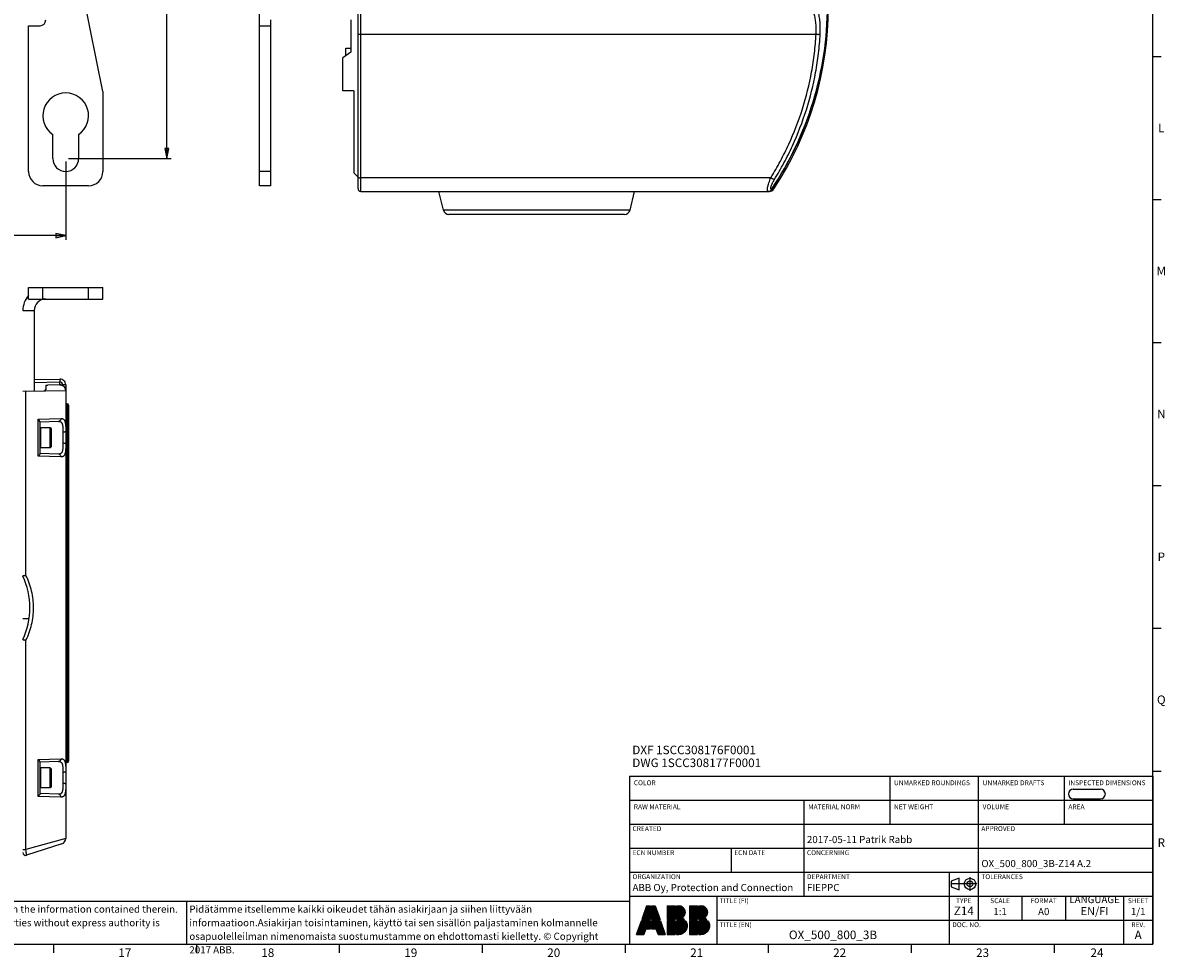
# Model space of a CAD drawing. Units: millimetres. Extents: x 0 to 1189, y 0 to 841.
# Drawn here: x 784 to 1183, y 5 to 332 of the extents above; entities that cross this region are included whole.
import ezdxf

# ---------------------------------------------------------------- set-up
doc = ezdxf.new("R2010")
doc.units = ezdxf.units.MM
doc.header["$LTSCALE"] = 65.395
doc.layers.get('0').update_dxf_attribs({"linetype": 'CONTINUOUS'})
for name, color, linetype in [('07_SURFACES', 7, 'CONTINUOUS'), ('09_ROUNDS', 7, 'CONTINUOUS'), ('10_CHAMFER', 7, 'CONTINUOUS'), ('13_NOTES', 7, 'CONTINUOUS')]:
    doc.layers.add(name, color=color, linetype=linetype)
doc.styles.add('TEXTSTYLE_2', font='helveticaneue_medium.ttf')
doc.dimstyles.new('DIMSTYLE_1', dxfattribs={"dimtxt": 3, "dimasz": 3.5, "dimexe": 1.5, "dimexo": 1, "dimgap": 0.75, "dimtad": 1, "dimtxsty": 'STANDARD', "dimblk": 'CLOSED', "dimblk1": 'CLOSED', "dimblk2": 'CLOSED', "dimcen": 0.09, "dimadec": 0, "dimazin": 0, "dimtp": 0.5, "dimtm": 0.5, "dimtfac": 1, "dimtofl": 0, "dimtmove": 0, "dimatfit": 3, "dimldrblk": 'CLOSED', "dimfxl": 1, "dimtolj": 1, "dimarcsym": 0})

# ---------------------------------------------------------------- blocks, each defined once
blk = doc.blocks.new('_CLOSED')
at = {"color": 0, "linetype": 'BYBLOCK'}
for p, q in [((0, 0), (-1, 0.21)), ((-1, 0.21), (-1, -0.21)), ((-1, -0.21), (0, 0)), ((-1, 0), (0, 0))]:
    blk.add_line(p, q, dxfattribs=at)
blk = doc.blocks.new('*D0')
at = {"color": 2, "linetype": 'CONTINUOUS'}
for p, q in [((573.82, 283.8), (573.82, 256.36)), ((798.82, 283.8), (798.82, 256.36)), ((573.82, 257.86), (686.32, 257.86)), ((798.82, 257.86), (686.32, 257.86))]:
    blk.add_line(p, q, dxfattribs=at)
at = {"color": 2, "linetype": 'CONTINUOUS', "xscale": 3.5, "yscale": 3.5, "zscale": 3.5, "rotation": 180}
blk.add_blockref('_CLOSED', (573.82, 257.86), dxfattribs=at)
at = {"color": 2, "linetype": 'CONTINUOUS', "xscale": 3.5, "yscale": 3.5, "zscale": 3.5}
blk.add_blockref('_CLOSED', (798.82, 257.86), dxfattribs=at)
at = {"color": 2, "linetype": 'CONTINUOUS', "insert": (686.32, 261.61), "char_height": 3, "width": 8.5909, "attachment_point": 2, "line_spacing_factor": 0.9}
blk.add_mtext('225', dxfattribs=at)
blk = doc.blocks.new('*D1')
at = {"color": 2, "linetype": 'CONTINUOUS'}
for p, q in [((799.82, 561.8), (835.66, 561.8)), ((834.16, 561.8), (834.16, 423.3)), ((834.16, 284.8), (834.16, 423.3)), ((799.82, 284.8), (835.66, 284.8))]:
    blk.add_line(p, q, dxfattribs=at)
at = {"color": 2, "linetype": 'CONTINUOUS', "xscale": 3.5, "yscale": 3.5, "zscale": 3.5}
for p, rotation in [((834.16, 561.8), 90), ((834.16, 284.8), 270)]:
    blk.add_blockref('_CLOSED', p, dxfattribs=dict(at, rotation=rotation))
at = {"color": 2, "linetype": 'CONTINUOUS', "insert": (830.41, 423.3), "char_height": 3, "width": 8.5909, "attachment_point": 2, "rotation": 90, "line_spacing_factor": 0.9}
blk.add_mtext('277', dxfattribs=at)
blk = doc.blocks.new('PROJECTION_METHOD_BL0', base_point=(1112.92, 31.06))
at = {"color": 2, "linetype": 'CONTINUOUS'}
for p, q in [((1111.32, 33.06), (1108.56, 32.06)), ((1108.56, 32.06), (1108.56, 30.06)), ((1111.32, 29.06), (1111.32, 33.06)), ((1115.08, 33.45), (1115.08, 28.66)), ((1117.49, 31.06), (1108.34, 31.06)), ((1108.56, 30.06), (1111.32, 29.06))]:
    blk.add_line(p, q, dxfattribs=at)
for centre, radius in [((1115.1, 31.06), 2), ((1115.08, 31.06), 1), ((1115.08, 31.06), 1)]:
    blk.add_circle(centre, radius, dxfattribs=at)
blk = doc.blocks.new('ABB_FILLED2_BL1', base_point=(1011.25, 18.4))
at = {"linetype": 'CONTINUOUS'}
for points in [[(1015.12, 18.7), (1015.24, 18.6), (1012.4, 18.6), (1012.4, 23.4), (1013.2, 23.4), (1013.48, 23.38), (1013.76, 23.33), (1014.03, 23.24), (1014.28, 23.12), (1014.52, 22.97), (1014.74, 22.79), (1014.93, 22.59), (1015.1, 22.36), (1015.23, 22.12), (1015.34, 21.86), (1015.41, 21.58), (1015.44, 21.3), (1015.45, 21.02), (1015.41, 20.74), (1015.34, 20.47), (1015.24, 20.21), (1015.11, 19.96), (1014.95, 19.73), (1014.76, 19.52), (1014.54, 19.34), (1014.3, 19.19), (1014.45, 19.13), (1014.59, 19.06), (1014.73, 18.98), (1014.87, 18.89), (1015, 18.8)], [(1022.92, 18.7), (1023.04, 18.6), (1020.2, 18.6), (1020.2, 23.4), (1021, 23.4), (1021.28, 23.38), (1021.56, 23.33), (1021.83, 23.24), (1022.08, 23.12), (1022.32, 22.97), (1022.54, 22.79), (1022.73, 22.59), (1022.9, 22.36), (1023.03, 22.12), (1023.14, 21.86), (1023.21, 21.58), (1023.24, 21.3), (1023.25, 21.02), (1023.21, 20.74), (1023.14, 20.47), (1023.04, 20.21), (1022.91, 19.96), (1022.75, 19.73), (1022.56, 19.52), (1022.34, 19.34), (1022.1, 19.19), (1022.25, 19.13), (1022.39, 19.06), (1022.53, 18.98), (1022.67, 18.89), (1022.8, 18.8)], [(1003.3, 18.2), (1003.3, 15.3), (1001.67, 15.3), (1001, 13.4), (998.5, 13.4), (1000.18, 18.2)], [(1003.7, 15.3), (1003.7, 18.2), (1006.82, 18.2), (1008.5, 13.4), (1006, 13.4), (1005.34, 15.3)], [(1013.55, 13.42), (1013.2, 13.4), (1012.4, 13.4), (1012.4, 18.2), (1015.6, 18.2), (1015.79, 17.91), (1015.95, 17.6), (1016.07, 17.27), (1016.15, 16.93), (1016.19, 16.58), (1016.2, 16.23), (1016.16, 15.89), (1016.08, 15.55), (1015.96, 15.22), (1015.8, 14.9), (1015.61, 14.61), (1015.38, 14.34), (1015.13, 14.1), (1014.85, 13.9), (1014.55, 13.72), (1014.23, 13.58), (1013.89, 13.48)], [(1021.35, 13.42), (1021, 13.4), (1020.2, 13.4), (1020.2, 18.2), (1023.4, 18.2), (1023.59, 17.91), (1023.75, 17.6), (1023.87, 17.27), (1023.95, 16.93), (1023.99, 16.58), (1024, 16.23), (1023.96, 15.89), (1023.88, 15.55), (1023.76, 15.22), (1023.6, 14.9), (1023.41, 14.61), (1023.18, 14.34), (1022.93, 14.1), (1022.65, 13.9), (1022.35, 13.72), (1022.03, 13.58), (1021.69, 13.48)]]:
    blk.add_hatch(color=2, dxfattribs=at).paths.add_polyline_path(points)
at = {"color": 2, "linetype": 'CONTINUOUS'}
for p, q in [((1002, 23.4), (1000.32, 18.6)), ((1002, 23.4), (1003.3, 23.4)), ((1003.3, 23.4), (1003.3, 18.6)), ((1003.7, 23.4), (1005, 23.4)), ((1003.7, 23.4), (1003.7, 18.6)), ((1005, 23.4), (1006.68, 18.6)), ((1009.2, 23.4), (1012, 23.4)), ((1009.2, 23.4), (1009.2, 18.6)), ((1012, 23.4), (1012, 18.6)), ((1012.4, 23.4), (1013.2, 23.4)), ((1012.4, 23.4), (1012.4, 18.6)), ((1017, 23.4), (1019.8, 23.4)), ((1017, 23.4), (1017, 18.6)), ((1019.8, 23.4), (1019.8, 18.6)), ((1020.2, 23.4), (1021, 23.4)), ((1020.2, 23.4), (1020.2, 18.6)), ((1000.18, 18.2), (998.5, 13.4)), ((1000.18, 18.2), (1003.3, 18.2)), ((1000.32, 18.6), (1003.3, 18.6)), ((1003.3, 18.2), (1003.3, 15.3)), ((1003.7, 18.6), (1006.68, 18.6)), ((1003.7, 18.2), (1003.7, 15.3)), ((1003.7, 18.2), (1006.82, 18.2)), ((1006.82, 18.2), (1008.5, 13.4)), ((1009.2, 18.6), (1012, 18.6)), ((1009.2, 18.2), (1009.2, 13.4)), ((1009.2, 18.2), (1012, 18.2)), ((1012, 18.2), (1012, 13.4)), ((1012.4, 18.6), (1015.24, 18.6)), ((1012.4, 18.2), (1012.4, 13.4)), ((1012.4, 18.2), (1015.6, 18.2)), ((1017, 18.6), (1019.8, 18.6)), ((1017, 18.2), (1017, 13.4)), ((1017, 18.2), (1019.8, 18.2)), ((1019.8, 18.2), (1019.8, 13.4)), ((1020.2, 18.6), (1023.04, 18.6)), ((1020.2, 18.2), (1020.2, 13.4)), ((1020.2, 18.2), (1023.4, 18.2)), ((998.5, 13.4), (1001, 13.4)), ((1001, 13.4), (1001.67, 15.3)), ((1001.67, 15.3), (1003.3, 15.3)), ((1003.7, 15.3), (1005.34, 15.3)), ((1006, 13.4), (1005.34, 15.3)), ((1006, 13.4), (1008.5, 13.4)), ((1009.2, 13.4), (1012, 13.4)), ((1012.4, 13.4), (1013.2, 13.4)), ((1017, 13.4), (1019.8, 13.4)), ((1020.2, 13.4), (1021, 13.4))]:
    blk.add_line(p, q, dxfattribs=at)
for points in [[(1015.12, 18.7), (1015.24, 18.6), (1012.4, 18.6), (1012.4, 23.4), (1013.2, 23.4), (1013.48, 23.38), (1013.76, 23.33), (1014.03, 23.24), (1014.28, 23.12), (1014.52, 22.97), (1014.74, 22.79), (1014.93, 22.59), (1015.1, 22.36), (1015.23, 22.12), (1015.34, 21.86), (1015.41, 21.58), (1015.44, 21.3), (1015.45, 21.02), (1015.41, 20.74), (1015.34, 20.47), (1015.24, 20.21), (1015.11, 19.96), (1014.95, 19.73), (1014.76, 19.52), (1014.54, 19.34), (1014.3, 19.19), (1014.45, 19.13), (1014.59, 19.06), (1014.73, 18.98), (1014.87, 18.89), (1015, 18.8), (1015.12, 18.7)], [(1022.92, 18.7), (1023.04, 18.6), (1020.2, 18.6), (1020.2, 23.4), (1021, 23.4), (1021.28, 23.38), (1021.56, 23.33), (1021.83, 23.24), (1022.08, 23.12), (1022.32, 22.97), (1022.54, 22.79), (1022.73, 22.59), (1022.9, 22.36), (1023.03, 22.12), (1023.14, 21.86), (1023.21, 21.58), (1023.24, 21.3), (1023.25, 21.02), (1023.21, 20.74), (1023.14, 20.47), (1023.04, 20.21), (1022.91, 19.96), (1022.75, 19.73), (1022.56, 19.52), (1022.34, 19.34), (1022.1, 19.19), (1022.25, 19.13), (1022.39, 19.06), (1022.53, 18.98), (1022.67, 18.89), (1022.8, 18.8), (1022.92, 18.7)], [(1003.3, 18.2), (1003.3, 15.3), (1001.67, 15.3), (1001, 13.4), (998.5, 13.4), (1000.18, 18.2), (1003.3, 18.2)], [(1003.7, 15.3), (1003.7, 18.2), (1006.82, 18.2), (1008.5, 13.4), (1006, 13.4), (1005.34, 15.3), (1003.7, 15.3)], [(1013.55, 13.42), (1013.2, 13.4), (1012.4, 13.4), (1012.4, 18.2), (1015.6, 18.2), (1015.79, 17.91), (1015.95, 17.6), (1016.07, 17.27), (1016.15, 16.93), (1016.19, 16.58), (1016.2, 16.23), (1016.16, 15.89), (1016.08, 15.55), (1015.96, 15.22), (1015.8, 14.9), (1015.61, 14.61), (1015.38, 14.34), (1015.13, 14.1), (1014.85, 13.9), (1014.55, 13.72), (1014.23, 13.58), (1013.89, 13.48), (1013.55, 13.42)], [(1021.35, 13.42), (1021, 13.4), (1020.2, 13.4), (1020.2, 18.2), (1023.4, 18.2), (1023.59, 17.91), (1023.75, 17.6), (1023.87, 17.27), (1023.95, 16.93), (1023.99, 16.58), (1024, 16.23), (1023.96, 15.89), (1023.88, 15.55), (1023.76, 15.22), (1023.6, 14.9), (1023.41, 14.61), (1023.18, 14.34), (1022.93, 14.1), (1022.65, 13.9), (1022.35, 13.72), (1022.03, 13.58), (1021.69, 13.48), (1021.35, 13.42)]]:
    blk.add_lwpolyline(points, dxfattribs=at)
for centre, radius, start, end in [((1013.2, 21.15), 2.25, 299.3847, 90), ((1021, 21.15), 2.25, 299.3847, 90), ((1013.2, 16.4), 3, 270, 36.8699), ((1013.2, 16.4), 3, 47.1666, 68.4075), ((1021, 16.4), 3, 270, 36.8699), ((1021, 16.4), 3, 47.1666, 68.4075)]:
    blk.add_arc(centre, radius, start, end, dxfattribs=at)
for points in [[(1000.32, 18.6), (1002, 23.4), (1003.3, 18.6), (1003.3, 23.4)], [(1003.7, 18.6), (1003.7, 23.4), (1006.68, 18.6), (1005, 23.4)], [(1009.2, 18.6), (1009.2, 23.4), (1012, 18.6), (1012, 23.4)], [(1017, 18.6), (1017, 23.4), (1019.8, 18.6), (1019.8, 23.4)], [(1009.2, 13.4), (1009.2, 18.2), (1012, 13.4), (1012, 18.2)], [(1017, 13.4), (1017, 18.2), (1019.8, 13.4), (1019.8, 18.2)]]:
    blk.add_solid(points, dxfattribs=at)
blk = doc.blocks.new('CRITICAL_DIMENSION_BL2', base_point=(1155.97, 62.5))
at = {"color": 7, "linetype": 'CONTINUOUS'}
for p, q in [((1151.2, 64.2), (1160.74, 64.2)), ((1151.2, 60.8), (1160.74, 60.8))]:
    blk.add_line(p, q, dxfattribs=at)
for centre, start, end in [((1151.2, 62.5), 90, 270), ((1160.74, 62.5), 270, 90)]:
    blk.add_arc(centre, 1.7, start, end, dxfattribs=at)

msp = doc.modelspace()

# ---------------------------------------------------------------- linework, layer by layer
at = {"color": 7, "linetype": 'CONTINUOUS'}
for p, q in [((1179, 10), (1179, 831)), ((870.552, 331.3), (870.552, 333.3)), ((785.817, 331.3), (789.817, 331.3)), ((866.552, 331.3), (870.552, 331.3)), ((896.752, 323.4), (898.552, 323.4)), ((896.752, 320.765), (896.752, 323.4)), ((1179, 320.5), (1182, 320.5)), ((899.552, 308.55), (895.752, 308.55)), ((794.317, 284.8), (794.317, 293.186)), ((803.317, 293.186), (803.317, 284.8)), ((1179, 270.5), (1182, 270.5)), ((790.223, 235.658), (790.336, 235.373)), ((783.817, 231.658), (787.817, 231.658)), ((1179, 220.5), (1182, 220.5)), ((791.817, 205.572), (792.516, 205.584)), ((789.817, 190.538), (789.937, 190.658)), ((793.417, 190.658), (789.937, 190.658)), ((789.937, 190.658), (789.937, 183.658)), ((793.817, 190.258), (793.417, 190.658)), ((793.417, 183.658), (793.417, 190.658)), ((793.817, 184.058), (793.817, 190.258)), ((793.817, 184.058), (793.417, 183.658)), ((789.817, 183.778), (789.937, 183.658)), ((793.417, 183.658), (789.937, 183.658)), ((1179, 170.5), (1182, 170.5)), ((1179, 120.5), (1182, 120.5)), ((789.817, 71.538), (789.937, 71.658)), ((793.417, 71.658), (789.937, 71.658)), ((789.937, 71.658), (789.937, 64.658)), ((793.817, 71.258), (793.417, 71.658)), ((793.417, 64.658), (793.417, 71.658)), ((793.817, 65.058), (793.817, 71.258)), ((1179, 70.5), (1182, 70.5)), ((789.817, 64.778), (789.937, 64.658)), ((793.417, 64.658), (789.937, 64.658)), ((793.817, 65.058), (793.417, 64.658)), ((10, 10), (1179, 10)), ((794.5, 10), (794.5, 7)), ((844.5, 10), (844.5, 7)), ((894.5, 10), (894.5, 7)), ((944.5, 10), (944.5, 7)), ((994.5, 10), (994.5, 7)), ((1044.5, 10), (1044.5, 7)), ((1094.5, 10), (1094.5, 7)), ((1144.5, 10), (1144.5, 7))]:
    msp.add_line(p, q, dxfattribs=at)
at = {"color": 3, "linetype": 'CONTINUOUS'}
msp.add_line((866.552, 331.3), (866.552, 373.3), dxfattribs=at)
at = {"color": 2, "linetype": 'CONTINUOUS'}
for p, q in [((996, 68.8), (1179, 68.8)), ((996, 68.8), (996, 52)), ((1087, 68.8), (1087, 52)), ((1118, 68.8), (1118, 52)), ((1148, 68.8), (1148, 52)), ((1179, 68.8), (1179, 52)), ((996, 60.4), (1179, 60.4)), ((1057, 60.4), (1057, 52)), ((996, 52), (1179, 52)), ((996, 52), (996, 10)), ((996, 52), (1179, 52)), ((1057, 52), (1057, 26.8)), ((1118, 52), (1118, 18.4)), ((1179, 52), (1179, 10)), ((996, 43.6), (1179, 43.6)), ((1031.583, 43.6), (1031.583, 35.2)), ((996, 35.2), (1179, 35.2)), ((1107.833, 35.2), (1107.833, 10)), ((711, 25), (996, 25)), ((841, 25), (841, 10)), ((996, 26.8), (1179, 26.8)), ((996, 25), (996, 10)), ((1026.5, 26.8), (1026.5, 10)), ((1133.25, 26.8), (1133.25, 18.4)), ((1148.5, 26.8), (1148.5, 18.4)), ((1168.833, 26.8), (1168.833, 10)), ((1026.5, 18.4), (1179, 18.4)), ((711, 10), (996, 10)), ((996, 10), (1179, 10))]:
    msp.add_line(p, q, dxfattribs=at)
at = {"color": 7, "linetype": 'CONTINUOUS'}
for centre, radius, start, end in [((789.817, 333.3), 2, 270, 360), ((798.817, 299.8), 8, 304.22887, 235.77113), ((798.817, 284.8), 4.5, 180, 360), ((791.817, 231.658), 4, 90, 180)]:
    msp.add_arc(centre, radius, start, end, dxfattribs=at)
at = {"color": 3, "linetype": 'CONTINUOUS'}
msp.add_arc((791.817, 231.658), 8, 138.59455, 180, dxfattribs=at)
at = {"layer": '07_SURFACES', "color": 7, "linetype": 'CONTINUOUS'}
msp.add_line((783.817, 123.958), (786.051, 123.958), dxfattribs=at)
at = {"layer": '09_ROUNDS', "color": 7, "linetype": 'CONTINUOUS'}
for p, q in [((901.052, 274.3), (901.052, 373.3)), ((902.052, 273.3), (902.052, 373.3)), ((811.817, 308.3), (799.817, 367.785)), ((785.817, 280.3), (785.817, 331.3)), ((870.552, 275.3), (870.552, 331.3)), ((902.052, 328.3), (1061.263, 328.3)), ((811.817, 308.3), (811.817, 280.3)), ((870.552, 280.3), (866.552, 280.3)), ((1045.446, 278.132), (902.052, 278.132)), ((806.817, 275.3), (790.817, 275.3)), ((870.552, 275.3), (866.552, 275.3)), ((902.052, 273.3), (1044.818, 273.3)), ((1044.818, 273.313), (1044.818, 273.3)), ((1046.019, 274.51), (1046.489, 274.2)), ((996.181, 266.815), (930.923, 266.815)), ((994.24, 265.3), (932.864, 265.3)), ((785.817, 235.658), (785.817, 239.658)), ((790.817, 235.658), (790.817, 239.658)), ((806.817, 235.658), (806.817, 239.658)), ((811.817, 235.658), (811.817, 239.658)), ((785.817, 235.658), (811.817, 235.658)), ((787.817, 231.658), (787.817, 203.502)), ((787.817, 207.502), (796.717, 207.658)), ((787.817, 206.502), (796.717, 206.658)), ((791.817, 205.572), (791.817, 204.063)), ((796.735, 205.658), (792.516, 205.584)), ((796.717, 207.658), (796.747, 207.659)), ((796.717, 206.658), (796.747, 206.659)), ((796.717, 205.658), (796.717, 206.658)), ((796.717, 205.658), (796.747, 205.659)), ((798.817, 205.66), (797.782, 205.66)), ((797.782, 205.66), (797.782, 205.412)), ((798.817, 205.66), (798.817, 46.984)), ((783.817, 203.432), (791.326, 203.563)), ((784.746, 203.448), (784.889, 203.448)), ((784.889, 203.448), (798.762, 203.658)), ((784.889, 203.448), (784.889, 203.451)), ((784.889, 139.004), (784.889, 203.448)), ((798.762, 203.658), (798.817, 203.66)), ((799.317, 199.058), (798.817, 199.058)), ((799.317, 199.058), (799.317, 73.559)), ((799.817, 198.558), (799.817, 106.038)), ((789.174, 193.623), (797.158, 193.883)), ((789.174, 180.692), (789.174, 193.623)), ((796.304, 192.884), (789.817, 192.658)), ((789.817, 181.585), (789.817, 192.73)), ((799.817, 195.058), (798.817, 195.058)), ((797.852, 189.066), (797.852, 185.25)), ((798.817, 188.022), (799.317, 188.022)), ((798.817, 185.022), (799.817, 185.022)), ((797.158, 180.432), (789.174, 180.692)), ((796.304, 181.431), (789.817, 181.658)), ((798.817, 176.094), (799.317, 176.094)), ((799.317, 149.778), (798.817, 149.778)), ((799.817, 145.778), (798.817, 145.778)), ((799.817, 133.851), (798.817, 133.851)), ((799.317, 132.003), (798.817, 132.003)), ((798.817, 131.113), (799.317, 131.113)), ((798.817, 130.189), (799.817, 130.189)), ((798.817, 125.126), (799.817, 125.126)), ((798.817, 124.202), (799.317, 124.202)), ((799.317, 123.312), (798.817, 123.312)), ((799.817, 121.464), (798.817, 121.464)), ((784.889, 43.062), (784.889, 116.311)), ((799.817, 109.538), (798.817, 109.538)), ((799.317, 105.538), (798.817, 105.538)), ((799.317, 104.559), (798.817, 104.559)), ((799.817, 106.032), (799.817, 74.059)), ((799.817, 101.731), (798.817, 101.731)), ((799.817, 77.559), (798.817, 77.559)), ((789.174, 74.623), (797.158, 74.883)), ((789.174, 61.692), (789.174, 74.623)), ((796.304, 73.884), (789.817, 73.658)), ((789.817, 62.585), (789.817, 73.73)), ((799.317, 73.559), (798.817, 73.559)), ((797.852, 70.066), (797.852, 66.25)), ((797.158, 61.432), (789.174, 61.692)), ((796.304, 62.431), (789.817, 62.658)), ((798.817, 46.984), (784.889, 43.062)), ((797.435, 45.082), (785.126, 41.083)), ((783.817, 43.062), (784.889, 43.062))]:
    msp.add_line(p, q, dxfattribs=at)
at = {"layer": '09_ROUNDS', "color": 3, "linetype": 'CONTINUOUS'}
for p, q in [((866.552, 275.3), (866.552, 331.3)), ((785.817, 239.658), (811.817, 239.658))]:
    msp.add_line(p, q, dxfattribs=at)
at = {"layer": '09_ROUNDS', "color": 7, "linetype": 'CONTINUOUS'}
for centre, radius, start, end in [((949.927, 338.3), 115.343, 325.96884, 360), ((949.927, 338.3), 115.306, 326.12128, 360), ((949.927, 337.8), 115.625, 326.62921, 360), ((790.817, 280.3), 5, 180, 270), ((806.817, 280.3), 5, 270, 360), ((902.052, 274.3), 1, 180, 270), ((1044.818, 275.3), 2, 270, 326.62921), ((932.864, 267.3), 2, 194.03624, 270), ((994.24, 267.3), 2, 270, 345.96376), ((791.317, 204.063), 0.5, 271, 360), ((796.817, 205.66), 2, 0, 92), ((796.782, 205.66), 1, 0.00001, 91.99999), ((796.817, 203.66), 2, 0, 92), ((799.317, 198.558), 0.5, 0, 90), ((799.317, 187.522), 0.5, 0, 90), ((799.317, 176.594), 0.5, 270, 360), ((799.317, 149.278), 0.5, 0, 90), ((760.317, 127.658), 26, 334.66844, 25.33156), ((799.317, 106.038), 0.5, 270, 360), ((799.317, 74.059), 0.5, 270, 360), ((796.817, 46.984), 2, 288, 360), ((784.817, 42.034), 1, 180, 288)]:
    msp.add_arc(centre, radius, start, end, dxfattribs=at)
for points, knots in [([(1062.684, 328.324), (1062.725, 329.047), (1062.757, 330.469), (1062.659, 332.545), (1062.423, 334.489), (1062.173, 335.724), (1062.026, 336.309)], [0, 0, 0, 0, 0.2700846, 0.5302435, 0.7750571, 1, 1, 1, 1]), ([(1061.263, 328.3), (1061.303, 328.942), (1061.334, 330.204), (1061.233, 332.046), (1060.996, 333.766), (1060.746, 334.855), (1060.599, 335.369)], [0, 0, 0, 0, 0.270415, 0.5306294, 0.7752426, 1, 1, 1, 1]), ([(901.052, 328.4), (901.052, 328.396), (901.056, 328.391), (901.063, 328.385), (901.076, 328.378), (901.098, 328.37), (901.131, 328.361), (901.173, 328.352), (901.245, 328.34), (901.354, 328.328), (901.503, 328.316), (901.674, 328.307), (901.859, 328.302), (901.987, 328.3), (902.052, 328.3)], [0, 0, 0, 0, 0.0107234, 0.0183295, 0.0278581, 0.0531284, 0.0869227, 0.1291465, 0.1795088, 0.30287, 0.452588, 0.6230732, 0.8078832, 1, 1, 1, 1]), ([(1045.446, 278.132), (1046.611, 280.019), (1048.826, 283.865), (1052.77, 291.81), (1056.764, 302.169), (1059.436, 312.938), (1060.755, 321.688), (1061.14, 326.095), (1061.263, 328.3)], [0, 0, 0, 0, 0.12524, 0.2504432, 0.5005738, 0.750416, 0.8752606, 1, 1, 1, 1]), ([(1046.653, 277.423), (1047.834, 279.338), (1050.078, 283.241), (1054.074, 291.303), (1058.12, 301.813), (1060.829, 312.739), (1062.167, 321.616), (1062.558, 326.087), (1062.684, 328.324)], [0, 0, 0, 0, 0.1252346, 0.2504334, 0.5005594, 0.7504043, 0.8752534, 1, 1, 1, 1]), ([(1061.263, 328.3), (1061.416, 328.292), (1061.708, 328.28), (1062.06, 328.277), (1062.309, 328.284), (1062.46, 328.293), (1062.583, 328.305), (1062.654, 328.317), (1062.684, 328.324)], [0, 0, 0, 0, 0.3234859, 0.6154394, 0.740711, 0.8481005, 0.9351413, 1, 1, 1, 1]), ([(901.052, 278.166), (901.052, 278.165), (901.054, 278.164), (901.06, 278.161), (901.074, 278.158), (901.098, 278.156), (901.131, 278.153), (901.173, 278.15), (901.223, 278.147), (901.281, 278.144), (901.373, 278.141), (901.504, 278.137), (901.674, 278.134), (901.859, 278.133), (901.987, 278.132), (902.052, 278.132)], [0, 0, 0, 0, 0.0020387, 0.005998, 0.0207292, 0.0447328, 0.0778628, 0.1198301, 0.1702447, 0.2286292, 0.2944263, 0.4456712, 0.6181876, 0.8053584, 1, 1, 1, 1]), ([(1044.603, 273.3), (1044.562, 273.3), (1044.5, 273.311), (1044.429, 273.351), (1044.363, 273.409), (1044.298, 273.517), (1044.251, 273.685), (1044.23, 273.896), (1044.234, 274.148), (1044.263, 274.44), (1044.317, 274.767), (1044.395, 275.126), (1044.531, 275.656), (1044.752, 276.362), (1045.072, 277.239), (1045.316, 277.832), (1045.446, 278.132)], [0, 0, 0, 0, 0.023494, 0.0349239, 0.0467625, 0.073376, 0.1061885, 0.1465731, 0.1949982, 0.2513754, 0.3152593, 0.3859735, 0.4627017, 0.6306172, 0.8119098, 1, 1, 1, 1]), ([(1045.656, 274.025), (1045.624, 274.035), (1045.56, 274.068), (1045.486, 274.152), (1045.439, 274.266), (1045.417, 274.408), (1045.419, 274.577), (1045.444, 274.771), (1045.493, 274.987), (1045.589, 275.313), (1045.759, 275.751), (1046.014, 276.297), (1046.316, 276.86), (1046.537, 277.235), (1046.653, 277.423)], [0, 0, 0, 0, 0.0274085, 0.055435, 0.0871092, 0.124648, 0.1691993, 0.2210598, 0.27995, 0.3452361, 0.4916215, 0.6533979, 0.8244646, 1, 1, 1, 1]), ([(1045.446, 278.132), (1045.575, 278.053), (1045.821, 277.902), (1046.162, 277.699), (1046.409, 277.555), (1046.565, 277.469), (1046.626, 277.436), (1046.653, 277.423)], [0, 0, 0, 0, 0.325474, 0.6182068, 0.8503818, 0.9365937, 1, 1, 1, 1]), ([(1045.182, 273.435), (1045.092, 273.391), (1044.902, 273.323), (1044.702, 273.3), (1044.603, 273.3)], [0, 0, 0, 0, 0.5016681, 1, 1, 1, 1]), ([(1044.64, 273.3), (1044.739, 273.3), (1044.927, 273.321), (1045.104, 273.391), (1045.182, 273.435)], [0, 0, 0, 0, 0.5233739, 1, 1, 1, 1]), ([(1045.515, 273.75), (1045.472, 273.686), (1045.373, 273.567), (1045.249, 273.474), (1045.182, 273.435)], [0, 0, 0, 0, 0.498427, 1, 1, 1, 1]), ([(1045.656, 274.025), (1045.647, 274), (1045.608, 273.905), (1045.558, 273.813), (1045.515, 273.75)], [0, 0, 0, 0, 0.2552394, 1, 1, 1, 1]), ([(796.717, 207.658), (796.717, 207.658), (796.715, 207.656), (796.715, 207.652), (796.713, 207.646), (796.712, 207.633), (796.71, 207.611), (796.709, 207.578), (796.708, 207.536), (796.707, 207.486), (796.707, 207.428), (796.706, 207.362), (796.707, 207.29), (796.707, 207.182), (796.709, 207.036), (796.713, 206.851), (796.716, 206.723), (796.717, 206.658)], [0, 0, 0, 0, 0.001768, 0.0056029, 0.0117435, 0.0202231, 0.0441712, 0.0772752, 0.1192353, 0.1696567, 0.2280592, 0.2938846, 0.3665019, 0.4452142, 0.6178492, 0.8051722, 1, 1, 1, 1]), ([(796.747, 207.659), (796.747, 207.659), (796.745, 207.657), (796.743, 207.65), (796.741, 207.636), (796.738, 207.612), (796.736, 207.579), (796.735, 207.537), (796.734, 207.487), (796.733, 207.429), (796.733, 207.337), (796.734, 207.207), (796.737, 207.037), (796.741, 206.852), (796.745, 206.724), (796.747, 206.659)], [0, 0, 0, 0, 0.002088, 0.0060713, 0.0208228, 0.0448313, 0.0779573, 0.1199142, 0.170314, 0.2286806, 0.2944583, 0.4456658, 0.6181562, 0.8053248, 1, 1, 1, 1]), ([(796.735, 205.658), (796.866, 205.66), (797.131, 205.638), (797.513, 205.528), (797.866, 205.344), (798.175, 205.094), (798.43, 204.787), (798.619, 204.437), (798.736, 204.055), (798.762, 203.79), (798.762, 203.658)], [0, 0, 0, 0, 0.1247707, 0.2495781, 0.3744511, 0.4994088, 0.6244569, 0.749587, 0.874778, 1, 1, 1, 1]), ([(789.817, 192.73), (789.817, 192.756), (789.802, 192.815), (789.76, 192.907), (789.697, 193.012), (789.616, 193.125), (789.522, 193.245), (789.376, 193.415), (789.257, 193.54), (789.174, 193.623)], [0, 0, 0, 0, 0.069637, 0.1614359, 0.2720826, 0.3979416, 0.5359417, 0.6835982, 1, 1, 1, 1]), ([(797.158, 193.883), (797.159, 193.757), (797.118, 193.504), (796.962, 193.228), (796.788, 193.059), (796.638, 192.964), (796.475, 192.903), (796.361, 192.886), (796.304, 192.884)], [0, 0, 0, 0, 0.2626927, 0.5175629, 0.6414397, 0.7626895, 0.8819018, 1, 1, 1, 1]), ([(796.304, 192.884), (796.38, 192.887), (796.53, 192.884), (796.745, 192.849), (796.943, 192.782), (797.121, 192.68), (797.278, 192.542), (797.412, 192.37), (797.525, 192.163), (797.617, 191.925), (797.69, 191.655), (797.746, 191.355), (797.788, 191.028), (797.828, 190.543), (797.85, 189.886), (797.852, 189.347), (797.852, 189.066)], [0, 0, 0, 0, 0.0496357, 0.0961608, 0.1404614, 0.1838314, 0.2278609, 0.2741838, 0.3242058, 0.3789395, 0.4389767, 0.504544, 0.5755857, 0.6518447, 0.8183362, 1, 1, 1, 1]), ([(797.158, 193.883), (797.241, 193.886), (797.401, 193.882), (797.632, 193.84), (797.842, 193.76), (798.032, 193.64), (798.198, 193.481), (798.34, 193.282), (798.46, 193.045), (798.559, 192.77), (798.638, 192.458), (798.7, 192.111), (798.745, 191.729), (798.79, 191.158), (798.814, 190.376), (798.817, 189.733), (798.817, 189.395)], [0, 0, 0, 0, 0.0462885, 0.0896284, 0.1310983, 0.1721406, 0.2144047, 0.2594916, 0.3087313, 0.3630804, 0.4231255, 0.4891367, 0.5611323, 0.6389345, 0.810517, 1, 1, 1, 1]), ([(798.817, 189.395), (798.817, 189.385), (798.814, 189.363), (798.799, 189.331), (798.776, 189.3), (798.73, 189.257), (798.65, 189.209), (798.53, 189.161), (798.385, 189.121), (798.22, 189.091), (798.04, 189.072), (797.916, 189.066), (797.852, 189.066)], [0, 0, 0, 0, 0.0297022, 0.0615098, 0.0970909, 0.1375348, 0.234909, 0.3549439, 0.4956492, 0.6533375, 0.8232592, 1, 1, 1, 1]), ([(797.852, 185.25), (797.852, 184.968), (797.85, 184.429), (797.828, 183.772), (797.788, 183.287), (797.746, 182.96), (797.69, 182.66), (797.617, 182.39), (797.525, 182.152), (797.412, 181.946), (797.278, 181.773), (797.121, 181.636), (796.943, 181.534), (796.745, 181.466), (796.53, 181.431), (796.38, 181.428), (796.304, 181.431)], [0, 0, 0, 0, 0.1816637, 0.3481551, 0.4244139, 0.4954557, 0.5610228, 0.6210601, 0.6757938, 0.7258158, 0.7721388, 0.8161683, 0.8595384, 0.903839, 0.9503643, 1, 1, 1, 1]), ([(798.817, 184.92), (798.817, 184.582), (798.814, 183.939), (798.79, 183.157), (798.745, 182.586), (798.7, 182.204), (798.638, 181.857), (798.559, 181.545), (798.46, 181.27), (798.34, 181.033), (798.198, 180.834), (798.032, 180.675), (797.842, 180.556), (797.632, 180.476), (797.401, 180.433), (797.241, 180.429), (797.158, 180.432)], [0, 0, 0, 0, 0.1894829, 0.3610653, 0.4388674, 0.5108629, 0.5768741, 0.6369192, 0.6912683, 0.7405081, 0.785595, 0.8278591, 0.8689015, 0.9103714, 0.9537115, 1, 1, 1, 1]), ([(798.817, 184.92), (798.817, 184.93), (798.814, 184.953), (798.799, 184.985), (798.776, 185.016), (798.73, 185.058), (798.65, 185.106), (798.53, 185.154), (798.385, 185.194), (798.22, 185.224), (798.04, 185.244), (797.916, 185.249), (797.852, 185.25)], [0, 0, 0, 0, 0.0297022, 0.0615098, 0.0970909, 0.1375348, 0.234909, 0.3549439, 0.4956492, 0.6533375, 0.8232592, 1, 1, 1, 1]), ([(789.817, 181.585), (789.817, 181.559), (789.802, 181.5), (789.76, 181.408), (789.697, 181.304), (789.616, 181.19), (789.522, 181.07), (789.376, 180.9), (789.257, 180.775), (789.174, 180.692)], [0, 0, 0, 0, 0.069637, 0.1614359, 0.2720826, 0.3979416, 0.5359417, 0.6835982, 1, 1, 1, 1]), ([(797.158, 180.432), (797.159, 180.559), (797.118, 180.811), (796.962, 181.087), (796.788, 181.256), (796.638, 181.351), (796.475, 181.413), (796.361, 181.429), (796.304, 181.431)], [0, 0, 0, 0, 0.2626927, 0.5175629, 0.6414397, 0.7626895, 0.8819018, 1, 1, 1, 1]), ([(784.889, 139.004), (784.821, 138.99), (784.689, 138.96), (784.495, 138.918), (784.34, 138.885), (784.224, 138.86), (784.145, 138.844), (784.074, 138.829), (784.01, 138.816), (783.954, 138.805), (783.907, 138.796), (783.874, 138.79), (783.853, 138.786), (783.841, 138.784), (783.831, 138.783), (783.824, 138.782), (783.82, 138.782), (783.818, 138.781), (783.817, 138.782)], [0, 0, 0, 0, 0.1886034, 0.3724555, 0.5442654, 0.6234326, 0.6969711, 0.7640742, 0.823986, 0.8760141, 0.9195432, 0.9540498, 0.9677847, 0.9791163, 0.9880121, 0.9944496, 0.9984228, 1, 1, 1, 1]), ([(787.567, 127.658), (787.567, 128.638), (787.453, 130.6), (786.94, 133.5), (786.097, 136.322), (785.324, 138.127), (784.889, 139.004)], [0, 0, 0, 0, 0.2501621, 0.5001623, 0.7500352, 1, 1, 1, 1]), ([(799.817, 132.465), (799.817, 132.435), (799.811, 132.374), (799.782, 132.287), (799.735, 132.206), (799.651, 132.112), (799.512, 132.026), (799.382, 132.003), (799.317, 132.003)], [0, 0, 0, 0, 0.1203739, 0.2415145, 0.3640603, 0.4884179, 0.7416085, 1, 1, 1, 1]), ([(799.817, 131.575), (799.817, 131.545), (799.811, 131.484), (799.782, 131.397), (799.735, 131.316), (799.651, 131.222), (799.512, 131.137), (799.382, 131.113), (799.317, 131.113)], [0, 0, 0, 0, 0.1203739, 0.2415145, 0.3640603, 0.4884179, 0.7416085, 1, 1, 1, 1]), ([(784.889, 116.311), (785.324, 117.188), (786.097, 118.993), (786.94, 121.815), (787.453, 124.715), (787.567, 126.677), (787.567, 127.658)], [0, 0, 0, 0, 0.249965, 0.4998377, 0.7498375, 1, 1, 1, 1]), ([(799.817, 123.74), (799.817, 123.77), (799.811, 123.831), (799.782, 123.918), (799.735, 123.999), (799.651, 124.093), (799.512, 124.179), (799.382, 124.202), (799.317, 124.202)], [0, 0, 0, 0, 0.1203739, 0.2415145, 0.3640603, 0.4884179, 0.7416085, 1, 1, 1, 1]), ([(799.817, 122.85), (799.817, 122.88), (799.811, 122.941), (799.782, 123.029), (799.735, 123.109), (799.651, 123.203), (799.512, 123.289), (799.382, 123.312), (799.317, 123.312)], [0, 0, 0, 0, 0.1203739, 0.2415145, 0.3640603, 0.4884179, 0.7416085, 1, 1, 1, 1]), ([(783.817, 116.533), (783.818, 116.534), (783.82, 116.534), (783.824, 116.534), (783.831, 116.533), (783.841, 116.531), (783.853, 116.529), (783.874, 116.526), (783.907, 116.519), (783.954, 116.51), (784.01, 116.499), (784.074, 116.486), (784.145, 116.471), (784.224, 116.455), (784.34, 116.43), (784.495, 116.397), (784.689, 116.355), (784.821, 116.326), (784.889, 116.311)], [0, 0, 0, 0, 0.0015771, 0.0055504, 0.0119879, 0.0208837, 0.0322152, 0.0459502, 0.0804567, 0.1239859, 0.176014, 0.2359258, 0.3030289, 0.3765674, 0.4557346, 0.6275445, 0.8113966, 1, 1, 1, 1]), ([(799.817, 104.206), (799.817, 104.229), (799.811, 104.276), (799.781, 104.344), (799.734, 104.405), (799.647, 104.479), (799.507, 104.542), (799.382, 104.559), (799.317, 104.559)], [0, 0, 0, 0, 0.1034563, 0.210669, 0.3244981, 0.4464318, 0.712951, 1, 1, 1, 1]), ([(789.817, 73.73), (789.817, 73.756), (789.802, 73.815), (789.76, 73.907), (789.697, 74.012), (789.616, 74.125), (789.522, 74.245), (789.376, 74.415), (789.257, 74.54), (789.174, 74.623)], [0, 0, 0, 0, 0.069637, 0.1614359, 0.2720826, 0.3979416, 0.5359417, 0.6835982, 1, 1, 1, 1]), ([(797.158, 74.883), (797.159, 74.757), (797.118, 74.504), (796.962, 74.228), (796.788, 74.059), (796.638, 73.964), (796.475, 73.903), (796.361, 73.886), (796.304, 73.884)], [0, 0, 0, 0, 0.2626927, 0.5175629, 0.6414397, 0.7626895, 0.8819018, 1, 1, 1, 1]), ([(796.304, 73.884), (796.38, 73.887), (796.53, 73.884), (796.745, 73.849), (796.943, 73.782), (797.121, 73.68), (797.278, 73.542), (797.412, 73.37), (797.525, 73.163), (797.617, 72.925), (797.69, 72.655), (797.746, 72.355), (797.788, 72.028), (797.828, 71.543), (797.85, 70.886), (797.852, 70.347), (797.852, 70.066)], [0, 0, 0, 0, 0.0496357, 0.0961608, 0.1404614, 0.1838314, 0.2278609, 0.2741838, 0.3242058, 0.3789395, 0.4389767, 0.504544, 0.5755857, 0.6518447, 0.8183362, 1, 1, 1, 1]), ([(797.158, 74.883), (797.241, 74.886), (797.401, 74.882), (797.632, 74.84), (797.842, 74.76), (798.032, 74.64), (798.198, 74.481), (798.34, 74.282), (798.46, 74.045), (798.559, 73.77), (798.638, 73.458), (798.7, 73.111), (798.745, 72.729), (798.79, 72.158), (798.814, 71.376), (798.817, 70.733), (798.817, 70.395)], [0, 0, 0, 0, 0.0462885, 0.0896284, 0.1310983, 0.1721406, 0.2144047, 0.2594916, 0.3087313, 0.3630804, 0.4231255, 0.4891367, 0.5611323, 0.6389345, 0.810517, 1, 1, 1, 1]), ([(798.817, 70.395), (798.817, 70.385), (798.814, 70.363), (798.799, 70.331), (798.776, 70.3), (798.73, 70.257), (798.65, 70.209), (798.53, 70.161), (798.385, 70.121), (798.22, 70.091), (798.04, 70.072), (797.916, 70.066), (797.852, 70.066)], [0, 0, 0, 0, 0.0297022, 0.0615098, 0.0970909, 0.1375348, 0.234909, 0.3549439, 0.4956492, 0.6533375, 0.8232592, 1, 1, 1, 1]), ([(797.852, 66.25), (797.852, 65.968), (797.85, 65.429), (797.828, 64.772), (797.788, 64.287), (797.746, 63.96), (797.69, 63.66), (797.617, 63.39), (797.525, 63.152), (797.412, 62.946), (797.278, 62.773), (797.121, 62.636), (796.943, 62.534), (796.745, 62.466), (796.53, 62.431), (796.38, 62.428), (796.304, 62.431)], [0, 0, 0, 0, 0.1816637, 0.3481551, 0.4244139, 0.4954557, 0.5610228, 0.6210601, 0.6757938, 0.7258158, 0.7721388, 0.8161683, 0.8595384, 0.903839, 0.9503643, 1, 1, 1, 1]), ([(798.817, 65.92), (798.817, 65.582), (798.814, 64.939), (798.79, 64.157), (798.745, 63.586), (798.7, 63.204), (798.638, 62.857), (798.559, 62.545), (798.46, 62.27), (798.34, 62.033), (798.198, 61.834), (798.032, 61.675), (797.842, 61.556), (797.632, 61.476), (797.401, 61.433), (797.241, 61.429), (797.158, 61.432)], [0, 0, 0, 0, 0.1894829, 0.3610653, 0.4388674, 0.5108629, 0.5768741, 0.6369192, 0.6912683, 0.7405081, 0.785595, 0.8278591, 0.8689015, 0.9103714, 0.9537115, 1, 1, 1, 1]), ([(798.817, 65.92), (798.817, 65.93), (798.814, 65.953), (798.799, 65.985), (798.776, 66.016), (798.73, 66.058), (798.65, 66.106), (798.53, 66.154), (798.385, 66.194), (798.22, 66.224), (798.04, 66.244), (797.916, 66.249), (797.852, 66.25)], [0, 0, 0, 0, 0.0297022, 0.0615098, 0.0970909, 0.1375348, 0.234909, 0.3549439, 0.4956492, 0.6533375, 0.8232592, 1, 1, 1, 1]), ([(789.817, 62.585), (789.817, 62.559), (789.802, 62.5), (789.76, 62.408), (789.697, 62.304), (789.616, 62.19), (789.522, 62.07), (789.376, 61.9), (789.257, 61.775), (789.174, 61.692)], [0, 0, 0, 0, 0.069637, 0.1614359, 0.2720826, 0.3979416, 0.5359417, 0.6835982, 1, 1, 1, 1]), ([(797.158, 61.432), (797.159, 61.559), (797.118, 61.811), (796.962, 62.087), (796.788, 62.256), (796.638, 62.351), (796.475, 62.413), (796.361, 62.429), (796.304, 62.431)], [0, 0, 0, 0, 0.2626927, 0.5175629, 0.6414397, 0.7626895, 0.8819018, 1, 1, 1, 1]), ([(785.126, 41.083), (785.127, 41.083), (785.129, 41.088), (785.13, 41.095), (785.13, 41.108), (785.13, 41.125), (785.129, 41.147), (785.126, 41.186), (785.121, 41.245), (785.113, 41.328), (785.102, 41.429), (785.089, 41.545), (785.073, 41.675), (785.056, 41.818), (785.029, 42.032), (784.991, 42.32), (784.942, 42.684), (784.907, 42.935), (784.889, 43.062)], [0, 0, 0, 0, 0.0018525, 0.0058405, 0.0121508, 0.0208086, 0.0318073, 0.045127, 0.0786047, 0.1209238, 0.1716663, 0.2303268, 0.2963214, 0.3689981, 0.4476457, 0.6197708, 0.8061836, 1, 1, 1, 1])]:
    msp.add_open_spline(points, degree=3, knots=knots, dxfattribs=at)
at = {"layer": '10_CHAMFER', "color": 7, "linetype": 'CONTINUOUS'}
for p, q in [((898.552, 333.3), (898.552, 322.05)), ((898.552, 322.05), (895.752, 320.05)), ((895.752, 308.55), (895.752, 320.05)), ((899.552, 308.55), (899.552, 279.8)), ((899.552, 279.8), (901.052, 278.3)), ((930.923, 266.815), (929.302, 273.3)), ((996.181, 266.815), (997.802, 273.3))]:
    msp.add_line(p, q, dxfattribs=at)

# ---------------------------------------------------------------- block references
at = {"color": 2, "linetype": 'CONTINUOUS'}
for name, p in [('CRITICAL_DIMENSION_BL2', (1155.969, 62.5)), ('PROJECTION_METHOD_BL0', (1112.917, 31.056)), ('ABB_FILLED2_BL1', (1011.248, 18.4))]:
    msp.add_blockref(name, p, dxfattribs=at)

# ---------------------------------------------------------------- texts
at = {"color": 2, "linetype": 'CONTINUOUS', "line_spacing_factor": 0.9, "style": 'TEXTSTYLE_2'}
for s, insert, char_height, width, attachment_point in [('L', (1182, 297), 3, 2.40672, 2), ('M', (1182, 247), 3, 3.72761, 2), ('N', (1182, 197), 3, 3.03358, 2), ('P', (1182, 147), 3, 2.79851, 2), ('Q', (1182, 97), 3, 3.1903, 2), ('COLOR', (997.5, 67.3), 1.7, 8.37313, 1), ('UNMARKED ROUNDINGS\\P ', (1088.5, 67.3), 1.7, 28.68433, 1), ('UNMARKED DRAFTS ', (1119.5, 67.3), 1.7, 24.31381, 1), ('INSPECTED DIMENSIONS', (1149.5, 67.3), 1.7, 28.98246, 1), ('RAW MATERIAL', (997.5, 58.9), 1.7, 18.05299, 1), ('MATERIAL NORM', (1058.5, 58.9), 1.7, 19.86082, 1), ('NET WEIGHT', (1088.5, 58.9), 1.7, 14.62127, 1), ('VOLUME', (1119.5, 58.9), 1.7, 9.95261, 1), ('AREA ', (1149.5, 58.9), 1.7, 7.00299, 1), ('CREATED', (997.05, 51.25), 1.7, 11.10075, 1), ('2017-05-11 Patrik Rabb', (1058.05, 47.85), 2.5, 38.33955, 1), ('APPROVED', (1119.05, 51.25), 1.7, 12.90858, 1), ('R', (1182, 47), 3, 2.95522, 2), ('ECN NUMBER', (997.05, 42.85), 1.7, 15.99142, 1), ('ECN DATE', (1032.633, 42.85), 1.7, 11.80485, 1), ('CONCERNING', (1058.05, 42.85), 1.7, 16.04216, 1), ('OX_500_800_3B-Z14 A.2', (1119.05, 39.45), 2.5, 39.98134, 1), ('ORGANIZATION', (997.05, 34.45), 1.7, 17.93246, 1), ('DEPARTMENT', (1058.05, 34.45), 1.7, 16.20709, 1), ('TOLERANCES', (1119.05, 34.45), 1.7, 15.81381, 1), ('ABB Oy, Protection and Connection', (997.05, 31.05), 2.5, 58.05037, 1), ('FIEPPC', (1058.05, 31.05), 2.5, 12.4347, 1), ('TITLE (FI)', (1027.55, 26.05), 1.7, 10.39664, 1), ('TYPE', (1112.917, 26.05), 1.7, 6.03246, 2), ('SCALE', (1125.625, 26.05), 1.7, 7.70709, 2), ('FORMAT', (1140.875, 26.05), 1.7, 9.99701, 2), ('LANGUAGE', (1158.667, 26.85), 2.5, 19.2444, 2), ('SHEET', (1173.917, 26.05), 1.7, 7.66269, 2), ('Z14 ', (1112.917, 23.15), 3, 8.48507, 2), ('1:1', (1125.625, 22.65), 2.5, 4.8694, 2), ('A0', (1140.875, 22.65), 2.5, 4.28172, 2), ('EN/FI', (1158.667, 22.95), 2.8, 10.17612, 2), ('1/1', (1173.917, 22.65), 2.5, 5.21455, 2), ('TITLE (EN)', (1027.55, 17.65), 1.7, 11.53209, 1), ('DOC. NO.', (1108.883, 17.65), 1.7, 10.75187, 1), ('REV.', (1173.917, 17.65), 1.7, 5.28396, 2), ('OX_500_800_3B', (1067.167, 14.75), 3, 31.55597, 2), ('A', (1173.917, 14.75), 3, 2.84328, 2), ('17', (819.5, 8.5), 3, 4.6791, 2), ('18', (869.5, 8.5), 3, 4.6791, 2), ('19', (919.5, 8.5), 3, 4.6791, 2), ('20', (969.5, 8.5), 3, 4.6791, 2), ('21', (1019.5, 8.5), 3, 4.6791, 2), ('22', (1069.5, 8.5), 3, 4.6791, 2), ('23', (1119.5, 8.5), 3, 4.6791, 2), ('24', (1159.5, 8.5), 3, 4.6791, 2)]:
    msp.add_mtext(s, dxfattribs=dict(at, insert=insert, char_height=char_height, width=width, attachment_point=attachment_point))
at = {"layer": '13_NOTES', "color": 2, "linetype": 'CONTINUOUS', "insert": (996.975, 79.443), "char_height": 3, "width": 54.92045, "attachment_point": 1, "line_spacing_factor": 0.9}
msp.add_mtext('DXF 1SCC308176F0001\\PDWG 1SCC308177F0001', dxfattribs=at)
at = {"layer": '13_NOTES', "color": 2, "linetype": 'CONTINUOUS', "char_height": 2.5, "attachment_point": 1, "line_spacing_factor": 1.14, "style": 'TEXTSTYLE_2'}
for s, insert, width in [('We reserve all rights in this document and in the information contained therein. \\PReproduction, use or disclosure to third parties without express authority is\\Pstrictly forbidden. © Copyright 2017 ABB.', (712.05, 23.5), 128.14366), ('Pidätämme itsellemme kaikki oikeudet tähän asiakirjaan ja siihen liittyvään informaatioon.\\PAsiakirjan toisintaminen, käyttö tai sen sisällön paljastaminen kolmannelle osapuolelle\\Pilman nimenomaista suostumustamme on ehdottomasti kielletty. © Copyright 2017 ABB.', (842.05, 23.5), 144.09515)]:
    msp.add_mtext(s, dxfattribs=dict(at, insert=insert, width=width))

# ---------------------------------------------------------------- dimensions: what is measured, and where the dimension line sits
at = {"color": 2, "linetype": 'CONTINUOUS'}
dim = msp.add_linear_dim(base=(834.161, 284.8), p1=(798.817, 561.8), p2=(798.817, 284.8), angle=270, dimstyle='DIMSTYLE_1', dxfattribs=at)
dim.commit()
dim.dimension.update_dxf_attribs({"geometry": '*D1', "text_midpoint": (834.161, 423.164), "dimtype": 160})
dim = msp.add_linear_dim(base=(798.817, 257.857), p1=(573.817, 284.8), p2=(798.817, 284.8), dimstyle='DIMSTYLE_1', dxfattribs=at)
dim.commit()
dim.dimension.update_dxf_attribs({"geometry": '*D0', "text_midpoint": (686.181, 257.857), "dimtype": 160})

doc.saveas('drawing.dxf')
